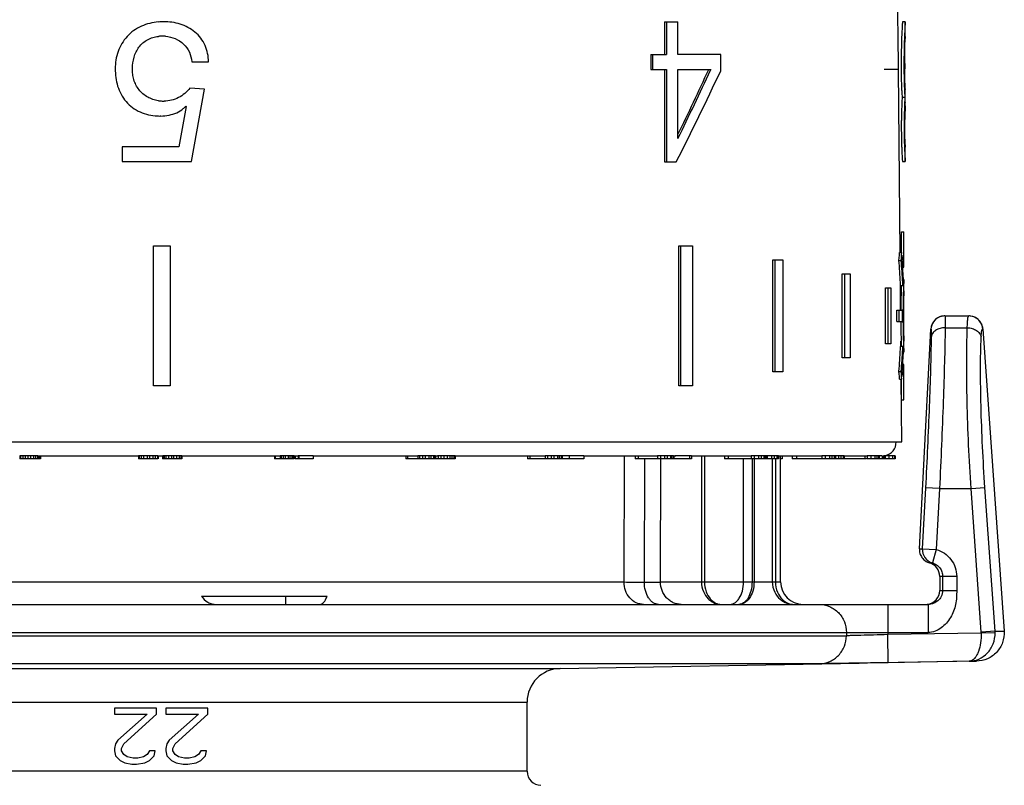
# Model space of a CAD drawing. Units: millimetres. Extents: x 0 to 297, y 0 to 210.
# Drawn here: x 215 to 250, y 109 to 137 of the extents above; entities that cross this region are included whole.
import ezdxf

# ---------------------------------------------------------------- set-up
doc = ezdxf.new("R2010")
doc.units = ezdxf.units.MM
doc.header["$LTSCALE"] = 16.335
doc.layers.get('0').update_dxf_attribs({"linetype": 'CONTINUOUS'})
doc.layers.add('A_STD', color=7, linetype='CONTINUOUS')

msp = doc.modelspace()

# ---------------------------------------------------------------- linework, layer by layer
at = {"color": 7, "linetype": 'Continuous'}
for p, q in [((238.198, 136.504), (238.677, 136.504)), ((238.198, 136.504), (238.198, 135.334)), ((238.266, 136.504), (238.266, 135.334)), ((238.677, 135.334), (238.677, 136.504)), ((246.791, 136.505), (246.691, 136.505)), ((246.691, 136.504), (246.692, 136.503)), ((246.692, 136.503), (246.692, 136.501)), ((246.791, 136.504), (246.792, 136.503)), ((246.792, 135.984), (246.792, 136.503)), ((246.787, 135.872), (246.791, 135.981)), ((246.791, 135.981), (246.792, 135.982)), ((246.792, 135.982), (246.792, 135.984)), ((246.792, 135.984), (246.792, 135.984)), ((237.705, 135.334), (238.266, 135.334)), ((237.705, 135.334), (237.705, 134.805)), ((237.771, 135.334), (237.771, 134.805)), ((240.203, 135.334), (238.677, 135.334)), ((240.203, 134.757), (240.203, 135.334)), ((221.319, 135.076), (221.919, 135.076)), ((237.705, 134.805), (238.266, 134.805)), ((238.198, 134.805), (238.198, 131.504)), ((238.266, 134.805), (238.266, 131.504)), ((238.677, 134.805), (239.85, 134.805)), ((238.677, 132.337), (238.677, 134.805)), ((239.85, 134.805), (239.837, 134.777)), ((221.772, 134.104), (221.257, 134.133)), ((221.307, 131.514), (221.772, 134.104)), ((246.789, 134.112), (246.792, 134.091)), ((246.792, 134.091), (246.791, 134.095)), ((246.792, 133.615), (246.792, 134.091)), ((246.68, 133.811), (246.78, 133.811)), ((246.788, 133.506), (246.792, 133.61)), ((221.123, 133.478), (220.854, 132.042)), ((221.109, 133.492), (221.123, 133.478)), ((220.127, 133.142), (220.182, 133.141)), ((220.127, 133.142), (220.128, 133.142)), ((220.181, 133.141), (220.182, 133.141)), ((220.854, 132.042), (218.834, 132.042)), ((218.834, 132.042), (218.834, 131.514)), ((246.791, 132.035), (246.788, 132.128)), ((246.792, 132.029), (246.792, 132.031)), ((246.792, 131.514), (246.792, 132.029)), ((218.834, 131.514), (221.307, 131.514)), ((238.198, 131.504), (238.617, 131.504)), ((246.692, 131.515), (246.692, 131.514)), ((246.692, 131.514), (246.792, 131.514)), ((246.692, 131.514), (246.692, 131.513)), ((246.791, 131.522), (246.791, 131.52)), ((246.791, 131.52), (246.792, 131.515)), ((246.792, 131.515), (246.792, 131.514)), ((246.792, 131.514), (246.792, 131.513)), ((246.792, 131.514), (246.792, 131.514)), ((246.661, 129.004), (246.741, 129.004)), ((246.661, 128.267), (246.661, 129.004)), ((246.741, 127.743), (246.741, 129.004)), ((219.953, 128.504), (220.554, 128.504)), ((219.953, 123.504), (219.953, 128.504)), ((220.554, 128.504), (220.554, 123.504)), ((238.708, 128.504), (239.202, 128.504)), ((238.708, 123.504), (238.708, 128.504)), ((238.778, 123.504), (238.778, 128.504)), ((239.202, 128.504), (239.202, 123.504)), ((242.06, 128.004), (242.42, 128.004)), ((242.06, 124.004), (242.06, 128.004)), ((242.143, 124.004), (242.143, 128.004)), ((242.42, 128.004), (242.42, 124.004)), ((246.565, 127.984), (246.573, 128.078)), ((246.565, 127.984), (246.645, 127.984)), ((246.574, 127.885), (246.565, 127.984)), ((246.573, 128.078), (246.581, 128.172)), ((246.581, 128.172), (246.588, 128.267)), ((246.588, 128.267), (246.668, 128.267)), ((246.645, 127.984), (246.653, 128.078)), ((246.653, 127.885), (246.645, 127.984)), ((246.653, 128.078), (246.66, 128.172)), ((246.66, 128.172), (246.668, 128.267)), ((246.675, 128.168), (246.682, 128.069)), ((246.682, 128.069), (246.687, 127.992)), ((246.702, 127.743), (246.741, 127.743)), ((246.741, 127.744), (246.741, 127.743)), ((244.539, 127.504), (244.822, 127.504)), ((244.539, 124.504), (244.539, 127.504)), ((244.631, 124.504), (244.631, 127.504)), ((244.822, 127.504), (244.822, 124.504)), ((246.609, 127.389), (246.603, 127.488)), ((246.615, 127.29), (246.609, 127.389)), ((246.621, 127.191), (246.615, 127.29)), ((246.689, 127.389), (246.683, 127.488)), ((246.695, 127.29), (246.689, 127.389)), ((246.701, 127.191), (246.695, 127.29)), ((246.742, 127.304), (246.719, 127.304)), ((246.74, 127.276), (246.737, 127.212)), ((246.742, 127.303), (246.74, 127.276)), ((246.742, 127.304), (246.742, 127.303)), ((246.085, 127.004), (246.281, 127.004)), ((246.085, 125.004), (246.085, 127.004)), ((246.183, 125.004), (246.183, 127.004)), ((246.281, 127.004), (246.281, 125.004)), ((246.626, 127.092), (246.621, 127.191)), ((246.626, 127.092), (246.706, 127.092)), ((246.652, 127.093), (246.65, 127.05)), ((246.706, 127.092), (246.701, 127.191)), ((246.738, 126.799), (246.742, 126.904)), ((246.742, 126.903), (246.739, 126.81)), ((246.742, 126.904), (246.742, 127.092)), ((246.742, 126.904), (246.742, 126.903)), ((246.493, 126.204), (246.572, 126.204)), ((246.493, 125.804), (246.493, 126.204)), ((246.572, 125.804), (246.572, 126.204)), ((246.587, 126.204), (246.685, 126.204)), ((246.631, 126.224), (246.631, 126.204)), ((248.206, 126.004), (249.062, 126.004)), ((246.493, 125.804), (246.685, 125.804)), ((246.631, 125.804), (246.631, 125.784)), ((247.296, 117.692), (247.707, 125.53)), ((247.707, 125.53), (247.708, 125.53)), ((248.217, 125.58), (249.006, 125.58)), ((249.555, 125.539), (249.561, 125.539)), ((249.561, 125.539), (249.564, 125.538)), ((249.564, 125.538), (250.318, 114.747)), ((246.742, 125.104), (246.738, 125.209)), ((246.739, 125.198), (246.742, 125.105)), ((246.281, 125.004), (246.085, 125.004)), ((246.615, 124.718), (246.621, 124.817)), ((246.621, 124.817), (246.626, 124.916)), ((246.706, 124.916), (246.626, 124.916)), ((246.695, 124.718), (246.701, 124.817)), ((246.701, 124.817), (246.706, 124.916)), ((246.735, 124.842), (246.737, 124.796)), ((246.737, 124.796), (246.74, 124.732)), ((246.742, 125.105), (246.742, 125.104)), ((246.742, 124.916), (246.742, 125.104)), ((244.822, 124.504), (244.539, 124.504)), ((246.603, 124.52), (246.609, 124.619)), ((246.609, 124.619), (246.615, 124.718)), ((246.683, 124.52), (246.689, 124.619)), ((246.689, 124.619), (246.695, 124.718)), ((246.719, 124.704), (246.742, 124.704)), ((246.74, 124.732), (246.742, 124.705)), ((246.742, 124.705), (246.742, 124.704)), ((246.565, 124.024), (246.574, 124.123)), ((246.645, 124.024), (246.653, 124.123)), ((246.741, 124.265), (246.702, 124.265)), ((246.741, 123.004), (246.741, 124.265)), ((242.42, 124.004), (242.06, 124.004)), ((246.565, 124.024), (246.645, 124.024)), ((246.573, 123.93), (246.565, 124.024)), ((246.581, 123.836), (246.573, 123.93)), ((246.588, 123.741), (246.581, 123.836)), ((246.588, 123.741), (246.668, 123.741)), ((246.653, 123.93), (246.645, 124.024)), ((246.66, 123.836), (246.653, 123.93)), ((246.668, 123.741), (246.66, 123.836)), ((246.661, 123.004), (246.661, 123.741)), ((246.682, 123.94), (246.675, 123.84)), ((246.687, 124.016), (246.682, 123.94)), ((220.554, 123.504), (219.953, 123.504)), ((239.202, 123.504), (238.708, 123.504)), ((246.661, 123.004), (246.741, 123.004)), ((215.824, 121.004), (215.18, 121.004)), ((215.18, 121.004), (215.18, 120.904)), ((215.21, 121.004), (215.21, 120.904)), ((215.284, 121.004), (215.284, 120.904)), ((215.37, 121.004), (215.37, 120.904)), ((215.462, 121.004), (215.462, 120.904)), ((215.56, 121.004), (215.56, 120.904)), ((215.669, 121.004), (215.669, 120.904)), ((215.746, 121.004), (215.746, 120.904)), ((215.809, 121.004), (215.809, 120.904)), ((215.865, 121.004), (215.865, 120.904)), ((215.903, 121.004), (215.903, 120.904)), ((215.923, 121.004), (215.923, 120.904)), ((220.114, 121.004), (219.422, 121.004)), ((219.422, 121.004), (219.422, 120.904)), ((219.438, 121.004), (219.438, 120.904)), ((219.514, 121.004), (219.514, 120.904)), ((219.593, 121.004), (219.593, 120.904)), ((219.732, 121.004), (219.732, 120.904)), ((219.812, 121.004), (219.812, 120.904)), ((219.933, 121.004), (219.933, 120.904)), ((220.013, 121.004), (220.013, 120.904)), ((220.093, 121.004), (220.093, 120.904)), ((220.114, 121.004), (220.114, 120.904)), ((220.117, 121.004), (220.117, 120.904)), ((220.27, 121.004), (220.27, 120.904)), ((220.963, 121.004), (220.291, 121.004)), ((220.291, 121.004), (220.291, 120.904)), ((220.332, 121.004), (220.332, 120.904)), ((220.392, 121.004), (220.392, 120.904)), ((220.493, 121.004), (220.493, 120.904)), ((220.593, 121.004), (220.593, 120.904)), ((220.673, 121.004), (220.673, 120.904)), ((220.773, 121.004), (220.773, 120.904)), ((220.87, 121.004), (220.87, 120.904)), ((220.927, 121.004), (220.927, 120.904)), ((220.963, 121.004), (220.963, 120.904)), ((224.277, 121.004), (224.277, 120.904)), ((224.302, 121.004), (224.302, 120.904)), ((224.977, 121.004), (224.473, 121.004)), ((224.473, 121.004), (224.473, 120.904)), ((224.508, 121.004), (224.508, 120.904)), ((224.586, 121.004), (224.586, 120.904)), ((224.653, 121.004), (224.653, 120.904)), ((224.759, 121.004), (224.759, 120.904)), ((224.816, 121.004), (224.816, 120.904)), ((224.897, 121.004), (224.897, 120.904)), ((224.943, 121.004), (224.943, 120.904)), ((224.977, 121.004), (224.977, 120.904)), ((225.008, 121.004), (225.008, 120.904)), ((225.66, 121.004), (225.117, 121.004)), ((225.117, 121.004), (225.117, 120.904)), ((225.146, 121.004), (225.146, 120.904)), ((225.66, 121.004), (225.66, 120.904)), ((228.96, 121.004), (228.96, 120.904)), ((229.017, 121.004), (229.017, 120.904)), ((230.018, 121.004), (229.385, 121.004)), ((229.385, 121.004), (229.385, 120.904)), ((229.447, 121.004), (229.447, 120.904)), ((229.563, 121.004), (229.563, 120.904)), ((229.655, 121.004), (229.655, 120.904)), ((229.789, 121.004), (229.789, 120.904)), ((229.859, 121.004), (229.859, 120.904)), ((229.952, 121.004), (229.952, 120.904)), ((229.997, 121.004), (229.997, 120.904)), ((230.018, 121.004), (230.018, 120.904)), ((230.724, 121.004), (230.088, 121.004)), ((230.117, 121.004), (230.117, 120.904)), ((230.212, 121.004), (230.212, 120.904)), ((230.313, 121.004), (230.313, 120.904)), ((230.436, 121.004), (230.436, 120.904)), ((230.535, 121.004), (230.535, 120.904)), ((230.604, 121.004), (230.604, 120.904)), ((230.677, 121.004), (230.677, 120.904)), ((230.724, 121.004), (230.724, 120.904)), ((233.307, 121.004), (233.307, 120.904)), ((233.392, 121.004), (233.392, 120.904)), ((235.32, 121.004), (233.932, 121.004)), ((233.932, 121.004), (233.932, 120.904)), ((234.015, 121.004), (234.015, 120.904)), ((234.146, 121.004), (234.146, 120.904)), ((234.244, 121.004), (234.244, 120.904)), ((234.371, 121.004), (234.371, 120.904)), ((234.434, 121.004), (234.434, 120.904)), ((234.511, 121.004), (234.511, 120.904)), ((234.539, 121.004), (234.539, 120.904)), ((234.795, 121.004), (234.795, 120.904)), ((235.32, 121.004), (235.32, 120.904)), ((236.751, 116.504), (236.77, 121.004)), ((237.15, 121.004), (237.15, 120.904)), ((237.26, 121.004), (237.26, 120.904)), ((238.522, 121.004), (237.951, 121.004)), ((237.951, 121.004), (237.951, 120.904)), ((238.052, 121.004), (238.052, 120.904)), ((238.194, 121.004), (238.194, 120.904)), ((238.292, 121.004), (238.292, 120.904)), ((238.409, 121.004), (238.409, 120.904)), ((238.463, 121.004), (238.463, 120.904)), ((238.521, 121.004), (238.521, 120.904)), ((238.53, 121.004), (238.53, 120.904)), ((239.163, 121.004), (238.569, 121.004)), ((239.085, 121.004), (239.085, 120.904)), ((239.163, 121.004), (239.163, 120.904)), ((239.515, 121.004), (239.515, 116.504)), ((239.626, 121.004), (239.626, 116.504)), ((240.341, 121.004), (240.341, 120.904)), ((240.471, 121.004), (240.471, 120.904)), ((241.826, 121.004), (241.287, 121.004)), ((241.287, 121.004), (241.287, 120.904)), ((241.402, 121.004), (241.402, 120.904)), ((241.549, 121.004), (241.549, 120.904)), ((241.645, 121.004), (241.645, 120.904)), ((241.746, 121.004), (241.746, 120.904)), ((241.789, 121.004), (241.789, 120.904)), ((241.826, 121.004), (241.826, 120.904)), ((242.271, 121.004), (241.827, 121.004)), ((241.866, 121.004), (241.866, 120.904)), ((242.013, 121.004), (242.013, 120.904)), ((242.108, 121.004), (242.108, 120.904)), ((242.206, 121.004), (242.206, 120.904)), ((242.227, 121.004), (242.227, 120.904)), ((242.271, 121.004), (242.271, 120.904)), ((242.342, 116.504), (242.342, 121.004)), ((242.392, 121.004), (242.392, 120.904)), ((242.758, 121.004), (242.758, 120.904)), ((242.904, 121.004), (242.904, 120.904)), ((244.3, 121.004), (243.813, 121.004)), ((243.813, 121.004), (243.813, 120.904)), ((243.937, 121.004), (243.937, 120.904)), ((244.084, 121.004), (244.084, 120.904)), ((244.173, 121.004), (244.173, 120.904)), ((244.255, 121.004), (244.255, 120.904)), ((244.285, 121.004), (244.285, 120.904)), ((244.3, 121.004), (244.3, 120.904)), ((244.612, 121.004), (244.309, 121.004)), ((244.407, 121.004), (244.407, 120.904)), ((244.494, 121.004), (244.494, 120.904)), ((244.573, 121.004), (244.573, 120.904)), ((244.6, 121.004), (244.6, 120.904)), ((244.612, 121.004), (244.612, 120.904)), ((245.351, 121.004), (245.351, 120.904)), ((245.855, 121.004), (245.431, 121.004)), ((245.431, 121.004), (245.431, 120.904)), ((245.56, 121.004), (245.56, 120.904)), ((245.701, 121.004), (245.701, 120.904)), ((245.779, 121.004), (245.779, 120.904)), ((245.839, 121.004), (245.839, 120.904)), ((245.855, 121.004), (245.855, 120.904)), ((245.966, 121.004), (245.857, 121.004)), ((245.964, 121.004), (245.964, 120.904)), ((245.985, 121.004), (245.985, 120.904)), ((246.437, 121.004), (246.011, 121.004)), ((246.026, 121.004), (246.026, 120.904)), ((246.079, 121.004), (246.079, 120.904)), ((246.207, 121.004), (246.207, 120.904)), ((246.337, 121.004), (246.337, 120.904)), ((246.403, 121.004), (246.403, 120.904)), ((246.437, 121.004), (246.437, 120.904)), ((215.923, 120.904), (215.18, 120.904)), ((220.114, 120.904), (219.422, 120.904)), ((220.291, 120.904), (220.27, 120.904)), ((220.963, 120.904), (220.291, 120.904)), ((224.977, 120.904), (224.277, 120.904)), ((225.66, 120.904), (225.008, 120.904)), ((230.724, 120.904), (228.96, 120.904)), ((235.32, 120.904), (233.307, 120.904)), ((238.522, 120.904), (237.15, 120.904)), ((237.478, 116.501), (237.495, 120.904)), ((238.056, 116.504), (238.071, 120.904)), ((239.163, 120.904), (238.53, 120.904)), ((242.271, 120.904), (240.341, 120.904)), ((241.018, 116.504), (241.018, 120.904)), ((241.321, 120.904), (241.321, 116.504)), ((241.394, 120.904), (241.394, 116.504)), ((242.045, 120.904), (242.045, 116.504)), ((242.157, 120.904), (242.157, 116.504)), ((242.392, 120.904), (242.342, 120.904)), ((245.41, 120.904), (242.758, 120.904)), ((245.966, 120.904), (245.431, 120.904)), ((246.437, 120.904), (245.985, 120.904)), ((247.515, 119.867), (247.401, 117.692)), ((248.014, 119.84), (247.515, 119.867)), ((249.142, 119.84), (249.638, 119.875)), ((249.997, 114.744), (249.638, 119.875)), ((248.014, 119.84), (247.9, 117.666)), ((248.014, 119.84), (249.142, 119.84)), ((249.501, 114.709), (249.142, 119.84)), ((247.296, 117.692), (247.401, 117.692)), ((247.401, 117.692), (247.9, 117.666)), ((247.9, 117.666), (247.763, 117.185)), ((247.658, 117.185), (247.763, 117.185)), ((248.627, 116.704), (248.022, 116.704)), ((248.022, 116.704), (248.022, 116.204)), ((248.127, 116.704), (248.127, 116.204)), ((248.627, 116.704), (248.627, 116.204)), ((201.192, 116.504), (236.751, 116.504)), ((238.056, 116.504), (242.342, 116.504)), ((221.663, 116.004), (226.149, 116.004)), ((224.679, 115.704), (224.679, 116.004)), ((248.022, 116.204), (248.627, 116.204)), ((196.242, 115.704), (247.609, 115.704)), ((246.165, 115.704), (246.165, 114.624)), ((247.609, 115.704), (247.609, 114.704)), ((195.242, 114.704), (247.609, 114.704)), ((244.692, 114.704), (244.692, 114.587)), ((249.502, 114.682), (246.165, 114.624)), ((246.182, 113.624), (246.165, 114.624)), ((249.997, 114.744), (249.501, 114.709)), ((249.999, 114.69), (249.502, 114.682)), ((195.242, 114.587), (244.692, 114.587)), ((243.727, 113.587), (196.224, 113.587)), ((234.471, 113.418), (245.142, 113.604)), ((249.07, 113.674), (246.182, 113.624)), ((249.332, 113.677), (249.333, 113.677)), ((205.912, 113.418), (234.471, 113.418)), ((207.092, 112.218), (233.292, 112.218)), ((233.292, 109.745), (233.292, 112.218)), ((220.058, 112.004), (218.558, 112.004)), ((218.558, 112.004), (218.558, 111.791)), ((218.558, 111.791), (219.725, 111.791)), ((219.725, 111.791), (218.683, 110.855)), ((218.892, 110.727), (220.058, 111.791)), ((220.058, 111.791), (220.058, 112.004)), ((221.892, 112.004), (220.392, 112.004)), ((220.392, 112.004), (220.392, 111.791)), ((220.392, 111.791), (221.558, 111.791)), ((221.558, 111.791), (220.517, 110.855)), ((220.725, 110.727), (221.892, 111.791)), ((221.892, 111.791), (221.892, 112.004)), ((218.6, 110.727), (218.558, 110.557)), ((218.683, 110.855), (218.6, 110.727)), ((218.808, 110.557), (218.892, 110.727)), ((220.433, 110.727), (220.392, 110.557)), ((220.517, 110.855), (220.433, 110.727)), ((220.642, 110.557), (220.725, 110.727)), ((218.558, 110.557), (218.558, 110.472)), ((218.558, 110.472), (218.6, 110.302)), ((218.808, 110.472), (218.808, 110.557)), ((218.892, 110.344), (218.808, 110.472)), ((219.808, 110.472), (219.725, 110.344)), ((220.017, 110.472), (219.808, 110.472)), ((219.975, 110.302), (220.017, 110.472)), ((220.392, 110.557), (220.392, 110.472)), ((220.392, 110.472), (220.433, 110.302)), ((220.642, 110.472), (220.642, 110.557)), ((220.725, 110.344), (220.642, 110.472)), ((221.642, 110.472), (221.558, 110.344)), ((221.85, 110.472), (221.642, 110.472)), ((221.808, 110.302), (221.85, 110.472)), ((218.6, 110.302), (218.767, 110.132)), ((218.767, 110.132), (218.933, 110.047)), ((219.017, 110.259), (218.892, 110.344)), ((218.933, 110.047), (219.183, 110.004)), ((219.225, 110.217), (219.017, 110.259)), ((219.392, 110.217), (219.225, 110.217)), ((219.35, 110.004), (219.642, 110.047)), ((219.6, 110.259), (219.392, 110.217)), ((219.725, 110.344), (219.6, 110.259)), ((219.642, 110.047), (219.808, 110.132)), ((219.808, 110.132), (219.975, 110.302)), ((220.433, 110.302), (220.6, 110.132)), ((220.6, 110.132), (220.767, 110.047)), ((220.85, 110.259), (220.725, 110.344)), ((220.767, 110.047), (221.017, 110.004)), ((221.058, 110.217), (220.85, 110.259)), ((221.225, 110.217), (221.058, 110.217)), ((221.183, 110.004), (221.475, 110.047)), ((221.433, 110.259), (221.225, 110.217)), ((221.558, 110.344), (221.433, 110.259)), ((221.475, 110.047), (221.642, 110.132)), ((221.642, 110.132), (221.808, 110.302)), ((233.292, 109.745), (207.092, 109.745)), ((219.183, 110.004), (219.35, 110.004)), ((221.017, 110.004), (221.183, 110.004))]:
    msp.add_line(p, q, dxfattribs=at)
for centre, radius, start, end in [((220.305, 134.327), 2.177, 91.8023, 94.6545), ((220.31, 134.203), 2.301, 91.3123, 91.823), ((220.312, 134.126), 2.379, 89.9947, 91.3077), ((262.751, 135.379), 16.098, 176.2907, 177.5254), ((262.792, 135.379), 16.039, 176.2771, 177.5167), ((246.729, 136.503), 0.0624, 358.4872, 359.5263), ((246.752, 136.503), 0.0394, 359.5739, 0.0863), ((246.692, 136.504), 0.0992, 358.044, 358.5234), ((268.1, 135.127), 21.454, 177.4713, 178.0089), ((268.122, 135.127), 21.375, 177.4623, 178.0018), ((220.268, 134.756), 1.235, 94.5976, 96.4762), ((220.272, 134.709), 1.282, 92.1587, 94.5939), ((220.274, 134.66), 1.331, 89.9954, 92.1623), ((220.274, 134.68), 1.312, 86.6505, 90.0105), ((220.276, 134.716), 1.275, 85.2392, 86.6411), ((272.001, 134.948), 25.356, 179.9068, 180.198), ((272.001, 134.948), 25.256, 179.9071, 180.1996), ((272.731, 135.028), 25.96, 180.0308, 180.4487), ((147.101, 178.134), 102.711, 332.99973, 335.01837), ((142.306, 179.43), 107.2, 334.02544, 335.39995), ((142.321, 179.628), 107.335, 333.85852, 335.30062), ((271.082, 134.945), 24.438, 180.199, 180.4893), ((257.985, 134.624), 11.335, 182.1453, 182.9768), ((254.201, 134.432), 7.547, 183.012, 183.9892), ((258.027, 134.623), 11.278, 182.1563, 182.9912), ((254.266, 134.431), 7.512, 183.0267, 184.0065), ((220.329, 134.992), 1.319, 261.2714, 263.5535), ((220.335, 135.048), 1.375, 263.5552, 267.0832), ((220.334, 135.027), 1.355, 267.0738, 268.0012), ((220.333, 134.987), 1.314, 267.9958, 269.9931), ((263.994, 132.798), 17.344, 177.4404, 178.665), ((262.757, 132.853), 16.106, 177.282, 177.4389), ((260.217, 132.976), 13.563, 176.9049, 177.2925), ((252.371, 134.307), 5.713, 184.0201, 184.984), ((255.299, 133.249), 8.637, 176.2696, 176.9496), ((263.792, 132.808), 17.042, 177.4308, 177.7051), ((260.88, 132.944), 14.127, 176.8988, 177.4508), ((252.449, 134.307), 5.69, 184.0375, 185.0028), ((255.373, 133.249), 8.611, 176.2557, 176.9399), ((246.591, 133.615), 0.201, 359.6861, 359.9788), ((246.513, 133.616), 0.279, 359.3528, 359.6821), ((246.376, 133.617), 0.415, 359.0442, 359.3513), ((220.458, 134.071), 0.87, 310.0822, 318.3461), ((263.916, 132.802), 17.166, 177.7001, 178.6648), ((267.325, 132.873), 20.547, 178.2334, 179.108), ((220.182, 134.872), 1.731, 266.9209, 268.1925), ((220.181, 134.808), 1.667, 270.0517, 271.2813), ((261.95, 132.855), 15.299, 178.6984, 179.5301), ((261.992, 132.855), 15.241, 178.6952, 179.5292), ((267.626, 132.871), 20.848, 179.1164, 179.5898), ((262.999, 132.6), 16.346, 181.7581, 182.358), ((263.054, 132.601), 16.301, 181.7619, 182.3639), ((246.406, 132.023), 0.385, 1.243, 1.8318), ((246.639, 132.028), 0.153, 0.9521, 1.1861), ((254.071, 132.139), 7.306, 183.9922, 184.844), ((220.024, 126.278), 26.718, 3.4159, 3.677), ((219.776, 125.707), 26.886, 3.7994, 4.6466), ((219.935, 125.707), 26.807, 3.8108, 4.6605), ((220.092, 126.282), 26.65, 2.3494, 3.4162), ((273.286, 126.002), 26.602, 177.0414, 177.4328), ((272.994, 126.014), 26.364, 177.8971, 178.24), ((272.82, 126.02), 26.19, 177.7456, 177.8969), ((272.997, 126.014), 26.287, 177.8918, 178.2359), ((272.822, 126.02), 26.112, 177.7397, 177.8916), ((274.606, 125.946), 27.898, 177.3994, 177.7324), ((273.237, 126.004), 26.607, 178.2356, 179.5279), ((273.236, 126.004), 26.526, 178.2314, 179.5272), ((272.817, 126.013), 26.091, 178.2492, 179.4322), ((273.217, 126.004), 26.533, 179.5681, 180.4319), ((273.622, 126), 26.913, 179.5238, 179.7554), ((273.784, 125.998), 27.058, 179.4203, 179.7927), ((272.657, 126.004), 25.948, 179.7549, 179.999), ((272.657, 126.004), 25.948, 180.001, 180.2451), ((273.622, 126.008), 26.913, 180.2446, 180.4762), ((272.186, 126.003), 25.46, 179.7929, 179.9987), ((272.186, 126.005), 25.46, 180.0013, 180.2071), ((273.699, 126.01), 26.973, 180.2067, 180.5803), ((248.206, 125.504), 0.5, 89.9856, 176.9772), ((248.208, 125.504), 0.5, 111.6129, 177.0056), ((248.207, 125.505), 0.499, 105.0975, 111.5522), ((248.208, 125.5), 0.504, 103.8254, 105.107), ((248.209, 125.499), 0.505, 98.2558, 103.8246), ((248.208, 125.501), 0.503, 96.8795, 98.2538), ((248.208, 125.508), 0.496, 90.0201, 96.893), ((249.059, 125.512), 0.492, 82.7357, 89.9781), ((249.062, 125.499), 0.505, 58.1817, 90.0098), ((249.058, 125.507), 0.497, 25.2861, 82.7373), ((249.062, 125.505), 0.5, 3.9012, 57.7164), ((249.065, 125.503), 0.5, 4.0399, 58.0968), ((273.166, 126.002), 26.536, 180.4704, 181.7662), ((273.167, 126.002), 26.457, 180.4711, 181.7703), ((273.14, 126.002), 26.414, 180.575, 181.7436), ((273.148, 125.999), 26.519, 181.761, 182.1019), ((273.152, 125.999), 26.443, 181.7652, 182.1072), ((272.831, 125.988), 26.201, 182.1031, 182.3469), ((273.311, 126.008), 26.627, 182.5674, 182.9585), ((272.846, 125.989), 26.136, 182.1084, 182.3953), ((273.714, 126.025), 27.005, 182.3951, 182.5103), ((219.776, 126.301), 26.886, 355.3534, 356.2006), ((219.935, 126.301), 26.807, 355.3395, 356.1892), ((220.092, 125.726), 26.65, 356.5838, 357.6506), ((220.024, 125.73), 26.718, 356.323, 356.5841), ((247.9, 117.666), 0.5, 176.9897, 254.073), ((247.521, 116.704), 0.5, 0.0154, 74.1191), ((238.336, 421.287), 304.787, 269.7021, 269.83869), ((236.901, 288.456), 171.956, 270.19218, 270.38485), ((243.142, 116.504), 0.8, 180, 270), ((247.521, 116.204), 0.5, 275.9676, 359.9809), ((249.001, 114.674), 0.501, 0.9218, 3.9845), ((249.987, 133.062), 18.318, 270.0301, 271.035), ((248.995, 114.674), 1.004, 0.9102, 3.9689), ((249.013, 131.994), 18.32, 270.1776, 271.0003), ((234.492, 112.218), 1.2, 91, 180), ((233.792, 109.745), 0.5, 180, 269)]:
    msp.add_arc(centre, radius, start, end, dxfattribs=at)
for points, knots in [([(220.129, 136.497), (219.92, 136.48), (219.607, 136.405), (219.242, 136.197), (219.005, 135.987), (218.815, 135.733), (218.681, 135.447), (218.603, 135.141), (218.581, 134.827), (218.6, 134.513), (218.666, 134.205), (218.786, 133.912), (218.964, 133.649), (219.197, 133.433), (219.473, 133.274), (219.775, 133.179), (219.984, 133.149), (220.089, 133.143)], [0, 0, 0, 0, 0.124601, 0.187078, 0.249561, 0.312132, 0.374683, 0.437093, 0.499398, 0.56171, 0.624014, 0.686694, 0.749345, 0.812036, 0.874868, 0.937423, 1, 1, 1, 1]), ([(221.919, 135.076), (221.918, 135.176), (221.897, 135.377), (221.806, 135.666), (221.65, 135.927), (221.371, 136.218), (221.005, 136.409), (220.613, 136.493), (220.412, 136.504), (220.312, 136.504)], [0, 0, 0, 0, 0.12508, 0.250377, 0.375589, 0.500775, 0.750037, 0.875024, 1, 1, 1, 1]), ([(246.692, 136.501), (246.691, 136.498), (246.69, 136.471), (246.688, 136.444), (246.686, 136.42)], [0, 0, 0, 0, 0.121127, 1, 1, 1, 1]), ([(246.792, 136.501), (246.791, 136.498), (246.79, 136.471), (246.788, 136.444), (246.786, 136.42)], [0, 0, 0, 0, 0.121099, 1, 1, 1, 1]), ([(220.129, 133.688), (220.062, 133.699), (219.93, 133.73), (219.743, 133.811), (219.574, 133.927), (219.386, 134.123), (219.261, 134.371), (219.206, 134.635), (219.196, 134.905), (219.238, 135.242), (219.385, 135.554), (219.57, 135.754), (219.739, 135.87), (219.927, 135.949), (220.061, 135.976), (220.129, 135.984)], [0, 0, 0, 0, 0.062443, 0.125085, 0.187932, 0.250671, 0.375244, 0.43757, 0.499913, 0.624321, 0.748991, 0.811677, 0.87449, 0.937286, 1, 1, 1, 1]), ([(220.382, 135.987), (220.5, 135.977), (220.736, 135.923), (221.044, 135.728), (221.255, 135.431), (221.312, 135.194), (221.319, 135.076)], [0, 0, 0, 0, 0.250596, 0.500646, 0.750426, 1, 1, 1, 1]), ([(246.66, 135.873), (246.657, 135.805), (246.649, 135.511), (246.645, 135.216), (246.645, 134.989)], [0, 0, 0, 0, 0.229132, 1, 1, 1, 1]), ([(246.76, 135.873), (246.757, 135.805), (246.748, 135.511), (246.745, 135.216), (246.745, 134.989)], [0, 0, 0, 0, 0.229143, 1, 1, 1, 1]), ([(246.771, 135.014), (246.771, 135.102), (246.772, 135.388), (246.779, 135.675), (246.787, 135.872)], [0, 0, 0, 0, 0.309979, 1, 1, 1, 1]), ([(246.792, 135.984), (246.791, 135.984), (246.792, 135.982), (246.791, 135.979), (246.791, 135.974), (246.79, 135.965), (246.79, 135.954), (246.788, 135.933), (246.788, 135.915), (246.787, 135.902)], [0, 0, 0, 0, 0.012305, 0.050315, 0.117286, 0.216471, 0.351122, 0.524491, 1, 1, 1, 1]), ([(246.646, 134.737), (246.646, 134.689), (246.648, 134.51), (246.652, 134.331), (246.657, 134.2)], [0, 0, 0, 0, 0.265635, 1, 1, 1, 1]), ([(246.745, 134.86), (246.745, 134.802), (246.746, 134.581), (246.751, 134.361), (246.757, 134.199)], [0, 0, 0, 0, 0.265432, 1, 1, 1, 1]), ([(246.787, 134.185), (246.785, 134.22), (246.777, 134.433), (246.773, 134.646), (246.772, 134.824)], [0, 0, 0, 0, 0.164798, 1, 1, 1, 1]), ([(221.257, 134.133), (221.199, 134.065), (221.072, 133.94), (220.851, 133.79), (220.6, 133.691), (220.422, 133.673), (220.333, 133.673)], [0, 0, 0, 0, 0.249685, 0.500129, 0.749788, 1, 1, 1, 1]), ([(246.791, 134.095), (246.791, 134.098), (246.789, 134.128), (246.788, 134.158), (246.787, 134.185)], [0, 0, 0, 0, 0.11009, 1, 1, 1, 1]), ([(246.791, 133.621), (246.791, 133.621), (246.79, 133.617), (246.789, 133.615), (246.789, 133.613)], [0, 0, 0, 0, 0.216616, 1, 1, 1, 1]), ([(220.218, 133.141), (220.315, 133.144), (220.51, 133.166), (220.698, 133.221), (220.787, 133.26)], [0, 0, 0, 0, 0.499746, 1, 1, 1, 1]), ([(246.651, 132.98), (246.65, 132.828), (246.651, 132.535), (246.656, 132.241), (246.66, 132.099)], [0, 0, 0, 0, 0.516841, 1, 1, 1, 1]), ([(246.751, 132.98), (246.75, 132.828), (246.751, 132.535), (246.756, 132.242), (246.76, 132.1)], [0, 0, 0, 0, 0.516786, 1, 1, 1, 1]), ([(246.788, 132.128), (246.786, 132.178), (246.778, 132.476), (246.777, 132.774), (246.779, 133.021)], [0, 0, 0, 0, 0.170518, 1, 1, 1, 1]), ([(246.667, 131.928), (246.668, 131.897), (246.672, 131.797), (246.678, 131.698), (246.683, 131.63)], [0, 0, 0, 0, 0.31563, 1, 1, 1, 1]), ([(246.767, 131.929), (246.768, 131.897), (246.772, 131.798), (246.778, 131.698), (246.783, 131.63)], [0, 0, 0, 0, 0.315605, 1, 1, 1, 1]), ([(246.788, 132.116), (246.788, 132.103), (246.789, 132.085), (246.79, 132.063), (246.79, 132.05), (246.791, 132.041), (246.791, 132.034), (246.792, 132.031), (246.791, 132.029), (246.792, 132.029)], [0, 0, 0, 0, 0.450557, 0.623311, 0.762241, 0.86824, 0.942309, 0.985766, 1, 1, 1, 1]), ([(246.683, 131.63), (246.684, 131.613), (246.686, 131.575), (246.69, 131.537), (246.692, 131.515)], [0, 0, 0, 0, 0.42835, 1, 1, 1, 1]), ([(248.207, 126.004), (248.208, 126.004), (248.21, 126.001), (248.211, 125.996), (248.212, 125.987), (248.214, 125.969), (248.216, 125.937), (248.217, 125.89), (248.218, 125.829), (248.218, 125.757), (248.218, 125.672), (248.217, 125.612), (248.217, 125.58)], [0, 0, 0, 0, 0.005592, 0.018359, 0.039023, 0.067686, 0.148915, 0.261392, 0.40417, 0.575989, 0.775332, 1, 1, 1, 1]), ([(249.006, 125.58), (249.007, 125.64), (249.011, 125.745), (249.021, 125.877), (249.034, 125.958), (249.046, 125.994), (249.055, 126.004), (249.059, 126.004)], [0, 0, 0, 0, 0.416833, 0.726788, 0.919949, 0.97228, 1, 1, 1, 1]), ([(247.708, 125.53), (247.71, 125.53), (247.713, 125.522), (247.715, 125.51), (247.717, 125.485), (247.718, 125.454), (247.719, 125.414), (247.719, 125.344), (247.719, 125.288), (247.718, 125.248)], [0, 0, 0, 0, 0.019669, 0.069332, 0.15056, 0.262865, 0.405367, 0.576838, 1, 1, 1, 1]), ([(248.217, 125.58), (248.155, 125.581), (248.035, 125.566), (247.875, 125.497), (247.758, 125.389), (247.722, 125.294), (247.718, 125.248)], [0, 0, 0, 0, 0.285084, 0.551308, 0.788105, 1, 1, 1, 1]), ([(248.217, 125.58), (248.211, 125.173), (248.191, 124.298), (248.13, 122.384), (248.065, 120.878), (248.014, 119.84)], [0, 0, 0, 0, 0.212878, 0.457152, 1, 1, 1, 1]), ([(249.142, 119.84), (249.074, 120.877), (249.003, 122.383), (248.978, 124.298), (248.991, 125.173), (249.006, 125.58)], [0, 0, 0, 0, 0.542855, 0.78712, 1, 1, 1, 1]), ([(249.006, 125.58), (249.065, 125.579), (249.181, 125.562), (249.336, 125.494), (249.452, 125.391), (249.494, 125.301), (249.502, 125.256)], [0, 0, 0, 0, 0.281674, 0.54773, 0.786905, 1, 1, 1, 1]), ([(249.502, 125.256), (249.503, 125.296), (249.506, 125.353), (249.514, 125.423), (249.52, 125.463), (249.527, 125.495), (249.535, 125.52), (249.546, 125.539), (249.555, 125.539)], [0, 0, 0, 0, 0.410309, 0.57705, 0.716339, 0.827423, 0.910294, 1, 1, 1, 1]), ([(247.718, 125.248), (247.712, 124.866), (247.692, 124.045), (247.631, 122.251), (247.566, 120.84), (247.515, 119.867)], [0, 0, 0, 0, 0.212879, 0.457155, 1, 1, 1, 1]), ([(249.638, 119.875), (249.57, 120.847), (249.499, 122.259), (249.474, 124.054), (249.487, 124.874), (249.502, 125.256)], [0, 0, 0, 0, 0.542853, 0.787119, 1, 1, 1, 1]), ([(247.296, 117.692), (247.293, 117.636), (247.306, 117.523), (247.381, 117.369), (247.502, 117.249), (247.605, 117.2), (247.658, 117.185)], [0, 0, 0, 0, 0.249809, 0.500003, 0.7502, 1, 1, 1, 1]), ([(247.9, 117.666), (248.003, 117.636), (248.202, 117.543), (248.438, 117.317), (248.591, 117.028), (248.627, 116.811), (248.627, 116.704)], [0, 0, 0, 0, 0.250022, 0.499996, 0.749975, 1, 1, 1, 1]), ([(247.763, 117.185), (247.815, 117.17), (247.914, 117.124), (248.033, 117.011), (248.109, 116.866), (248.127, 116.758), (248.127, 116.704)], [0, 0, 0, 0, 0.249961, 0.499922, 0.749923, 1, 1, 1, 1]), ([(237.449, 115.704), (237.357, 115.704), (237.169, 115.748), (236.938, 115.93), (236.786, 116.195), (236.751, 116.4), (236.751, 116.504)], [0, 0, 0, 0, 0.233997, 0.477635, 0.73435, 1, 1, 1, 1]), ([(237.982, 115.704), (237.949, 115.704), (237.88, 115.715), (237.784, 115.762), (237.697, 115.838), (237.592, 115.977), (237.502, 116.202), (237.478, 116.399), (237.478, 116.501)], [0, 0, 0, 0, 0.09613, 0.197652, 0.308088, 0.429327, 0.701516, 1, 1, 1, 1]), ([(238.791, 115.704), (238.695, 115.704), (238.548, 115.736), (238.379, 115.835), (238.229, 115.97), (238.093, 116.193), (238.056, 116.4), (238.056, 116.504)], [0, 0, 0, 0, 0.23984, 0.362332, 0.486786, 0.740569, 1, 1, 1, 1]), ([(239.515, 116.504), (239.515, 116.387), (239.56, 116.164), (239.711, 115.936), (239.86, 115.813), (240.011, 115.731), (240.138, 115.704), (240.219, 115.704)], [0, 0, 0, 0, 0.29994, 0.563073, 0.680985, 0.791819, 1, 1, 1, 1]), ([(239.626, 116.504), (239.626, 116.387), (239.661, 116.17), (239.806, 115.906), (240, 115.743), (240.15, 115.704), (240.219, 115.704)], [0, 0, 0, 0, 0.32083, 0.590755, 0.809918, 1, 1, 1, 1]), ([(240.528, 115.704), (240.558, 115.704), (240.621, 115.714), (240.711, 115.757), (240.795, 115.828), (240.9, 115.963), (240.993, 116.192), (241.018, 116.396), (241.018, 116.504)], [0, 0, 0, 0, 0.089341, 0.184285, 0.289107, 0.406857, 0.682935, 1, 1, 1, 1]), ([(241.321, 116.504), (241.321, 116.395), (241.297, 116.191), (241.207, 115.962), (241.106, 115.827), (241.025, 115.757), (240.939, 115.714), (240.878, 115.704), (240.849, 115.704)], [0, 0, 0, 0, 0.322906, 0.600995, 0.71794, 0.821053, 0.913484, 1, 1, 1, 1]), ([(241.394, 116.504), (241.394, 116.395), (241.366, 116.188), (241.245, 115.925), (241.09, 115.772), (240.952, 115.714), (240.883, 115.704), (240.849, 115.704)], [0, 0, 0, 0, 0.308931, 0.580861, 0.805441, 0.904901, 1, 1, 1, 1]), ([(242.045, 116.504), (242.045, 116.379), (242.101, 116.144), (242.305, 115.883), (242.554, 115.736), (242.732, 115.704), (242.817, 115.704)], [0, 0, 0, 0, 0.306806, 0.566865, 0.791897, 1, 1, 1, 1]), ([(242.157, 116.504), (242.157, 116.38), (242.202, 116.152), (242.374, 115.889), (242.588, 115.738), (242.744, 115.704), (242.817, 115.704)], [0, 0, 0, 0, 0.327448, 0.59214, 0.808181, 1, 1, 1, 1]), ([(221.663, 116.004), (221.722, 115.913), (221.84, 115.797), (222.03, 115.717), (222.126, 115.704), (222.173, 115.704)], [0, 0, 0, 0, 0.531763, 0.770439, 1, 1, 1, 1]), ([(225.9, 115.704), (225.924, 115.704), (225.976, 115.72), (226.043, 115.783), (226.103, 115.88), (226.134, 115.959), (226.149, 116.004)], [0, 0, 0, 0, 0.171538, 0.381883, 0.654354, 1, 1, 1, 1]), ([(248.627, 116.204), (248.627, 116.12), (248.626, 115.953), (248.585, 115.62), (248.466, 115.3), (248.268, 115.029), (248.082, 114.858), (247.86, 114.736), (247.692, 114.704), (247.609, 114.704)], [0, 0, 0, 0, 0.125296, 0.250531, 0.500028, 0.625192, 0.750298, 0.875267, 1, 1, 1, 1]), ([(248.127, 116.204), (248.127, 116.129), (248.092, 115.988), (247.967, 115.83), (247.803, 115.729), (247.676, 115.704), (247.609, 115.704)], [0, 0, 0, 0, 0.283382, 0.524052, 0.745209, 1, 1, 1, 1]), ([(243.71, 115.704), (243.838, 115.704), (244.097, 115.652), (244.423, 115.428), (244.641, 115.096), (244.692, 114.834), (244.692, 114.704)], [0, 0, 0, 0, 0.247926, 0.497029, 0.747871, 1, 1, 1, 1]), ([(246.165, 114.624), (245.996, 114.619), (245.677, 114.61), (245.247, 114.598), (244.925, 114.591), (244.753, 114.587), (244.692, 114.587)], [0, 0, 0, 0, 0.344553, 0.648451, 0.875889, 1, 1, 1, 1]), ([(249.069, 113.674), (249.188, 113.677), (249.431, 113.73), (249.741, 113.95), (249.954, 114.286), (250.001, 114.555), (249.999, 114.69)], [0, 0, 0, 0, 0.234069, 0.476669, 0.732884, 1, 1, 1, 1]), ([(249.502, 114.682), (249.504, 114.564), (249.49, 114.342), (249.43, 114.082), (249.356, 113.91), (249.282, 113.789), (249.207, 113.717), (249.152, 113.693)], [0, 0, 0, 0, 0.323438, 0.608772, 0.729704, 0.834653, 1, 1, 1, 1]), ([(250.318, 114.747), (250.328, 114.612), (250.29, 114.336), (250.076, 113.981), (249.739, 113.74), (249.467, 113.68), (249.333, 113.677)], [0, 0, 0, 0, 0.249996, 0.499968, 0.749959, 1, 1, 1, 1]), ([(243.727, 113.587), (243.853, 113.589), (244.109, 113.645), (244.429, 113.869), (244.642, 114.199), (244.692, 114.458), (244.692, 114.587)], [0, 0, 0, 0, 0.247927, 0.497051, 0.747895, 1, 1, 1, 1]), ([(246.182, 113.624), (245.9, 113.619), (245.369, 113.61), (244.652, 113.598), (244.116, 113.591), (243.828, 113.587), (243.727, 113.587)], [0, 0, 0, 0, 0.344652, 0.648558, 0.875919, 1, 1, 1, 1]), ([(249.152, 113.693), (249.145, 113.69), (249.119, 113.68), (249.09, 113.675), (249.069, 113.674)], [0, 0, 0, 0, 0.256738, 1, 1, 1, 1])]:
    msp.add_open_spline(points, degree=3, knots=knots, dxfattribs=at)
for points in [[(220.787, 133.26), (220.87, 133.297), (220.949, 133.346), (221.019, 133.405)], [(249.508, 125.719), (249.535, 125.663), (249.551, 125.601), (249.555, 125.539)]]:
    msp.add_open_spline(points, degree=3, dxfattribs=at)
at = {"layer": 'A_STD', "color": 7, "linetype": 'Continuous'}
for p, q in [((246.55, 134.804), (246.044, 134.804)), ((246.608, 128.267), (246.55, 134.804)), ((246.626, 126.205), (246.618, 127.092)), ((246.637, 124.916), (246.635, 125.103)), ((246.667, 121.504), (246.647, 123.742)), ((193.717, 121.504), (246.666, 121.504)), ((215.81, 121.004), (219.422, 121.004)), ((220.114, 121.004), (220.291, 121.004)), ((220.963, 121.004), (224.473, 121.004)), ((224.977, 121.004), (225.117, 121.004)), ((225.66, 121.004), (229.385, 121.004)), ((230.018, 121.004), (230.105, 121.004)), ((230.724, 121.004), (233.933, 121.004)), ((235.32, 121.004), (237.951, 121.004)), ((238.53, 121.004), (238.598, 121.004)), ((239.163, 121.004), (241.287, 121.004)), ((242.271, 121.004), (243.813, 121.004)), ((244.612, 121.004), (245.417, 121.004)), ((249.332, 113.677), (245.142, 113.604))]:
    msp.add_line(p, q, dxfattribs=at)
for centre, radius, start, end in [((-53.438, 132.186), 300, 0.5, 1.05532), ((245.967, 121.504), 0.5, 282, 360)]:
    msp.add_arc(centre, radius, start, end, dxfattribs=at)

doc.saveas('drawing.dxf')
